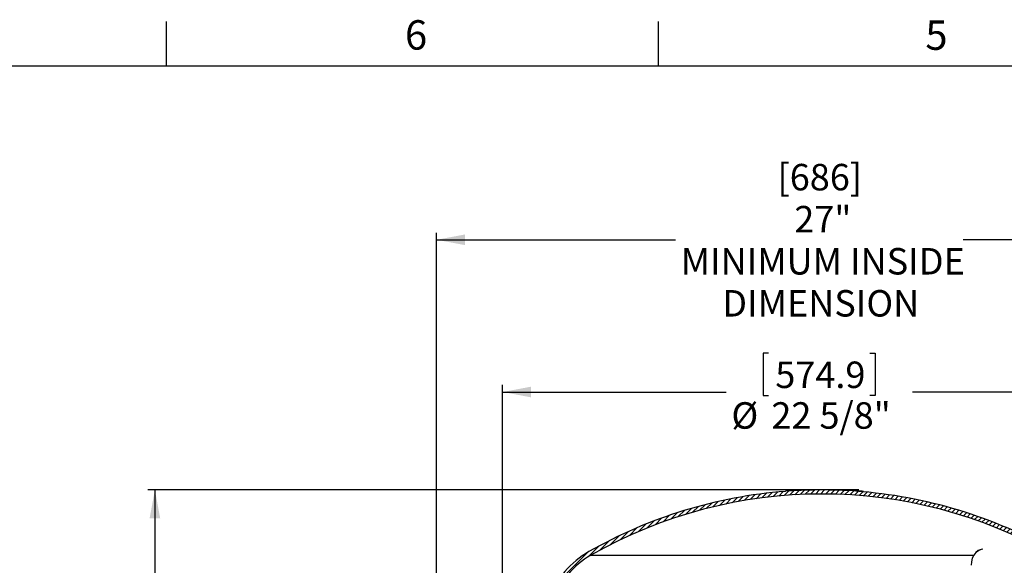
# Model space of a CAD drawing. Extents: x 2 to 154, y 1 to 99.
# Drawn here: x 36 to 71, y 79 to 99 of the extents above; entities that cross this region are included whole.
import ezdxf

# ---------------------------------------------------------------- set-up
doc = ezdxf.new("R2010")
doc.units = 0
doc.header["$MEASUREMENT"] = 0
doc.linetypes.add('SLD-SOLID', pattern=[0])
doc.layers.get('0').update_dxf_attribs({"linetype": 'CONTINUOUS'})
doc.styles.add('SLDTEXTSTYLE0', font='GOTHIC.TTF', dxfattribs={"width": 0.913})
doc.dimstyles.new('SLDDIMSTYLE1', dxfattribs={"dimtxt": 0.9374999999999999, "dimasz": 1, "dimexe": 0, "dimexo": 0.0625, "dimgap": 0.234375, "dimtad": 0, "dimtih": 1, "dimtoh": 1, "dimdec": 1, "dimrnd": 1e-09, "dimzin": 12, "dimtxsty": 'SLDTEXTSTYLE0', "dimsah": 1, "dimcen": 0.09, "dimazin": 3, "dimtfac": 1, "dimtdec": 1, "dimtofl": 0, "dimtmove": 0, "dimatfit": 3, "dimtolj": 1, "dimtzin": 12})

# ---------------------------------------------------------------- blocks, each defined once
blk = doc.blocks.new('_D_2')
at = {"color": 7, "linetype": 'SLD-SOLID'}
for p, q in [((66.21684797888041, 82.15218702812516), (41.01899183813252, 82.15218702812516)), ((41.26899183813253, 82.15218702812516), (41.26899183813253, 76.94181574239354)), ((39.4732019457506, 76.75171161182601), (39.28309777851683, 76.75171161182601)), ((39.28309777851683, 76.75171161182601), (39.28309777851683, 75.26212817962093)), ((43.06478180384693, 76.75171161182601), (43.2548859710807, 76.75171161182601)), ((43.2548859710807, 76.75171161182601), (43.2548859710807, 75.26212817962093)), ((39.28309777851683, 75.26212817962093), (39.4732019457506, 75.26212817962093)), ((43.2548859710807, 75.26212817962093), (43.06478180384693, 75.26212817962093)), ((41.26899183813253, 68.5586508561993), (41.26899183813253, 73.82202386249556)), ((53.08641309797522, 68.5586508561993), (41.01899183813252, 68.5586508561993))]:
    blk.add_line(p, q, dxfattribs=at)
for points in [[(41.26899183813253, 82.15218702812516), (41.08149183813253, 81.15218702812516), (41.45649183813253, 81.15218702812516)], [(41.26899183813253, 68.5586508561993), (41.45649183813253, 69.5586508561993), (41.08149183813253, 69.5586508561993)]]:
    blk.add_solid(points, dxfattribs=at)
at = {"color": 7, "linetype": 'SLD-SOLID', "char_height": 0.9375, "attachment_point": 1, "style": 'SLDTEXTSTYLE0'}
for s, insert in [('345.3', (39.71083215479282, 76.45963801857843)), ('13 5/8"', (38.86361002530849, 75.01953370145306))]:
    blk.add_mtext(s, dxfattribs=dict(at, insert=insert))
blk = doc.blocks.new('_D_6')
at = {"color": 7, "linetype": 'SLD-SOLID'}
for p, q in [((63.01822268090128, 86.99055632381538), (62.82811851366751, 86.99055632381538)), ((62.82811851366751, 86.99055632381538), (62.82811851366751, 85.5009728916103)), ((66.60980253899761, 86.99055632381538), (66.79990670623138, 86.99055632381538)), ((66.79990670623138, 86.99055632381538), (66.79990670623138, 85.5009728916103)), ((53.59341309797514, 72.98365085619932), (53.59341309797514, 85.87076451443392)), ((76.22841309797528, 72.98365085619932), (76.22841309797528, 85.87076451443392)), ((53.59341309797514, 85.62076451443392), (61.51083173528343, 85.62076451443392)), ((62.82811851366751, 85.5009728916103), (63.01822268090128, 85.5009728916103)), ((66.79990670623138, 85.5009728916103), (66.60980253899761, 85.5009728916103)), ((76.22841309797528, 85.62076451443392), (68.117193411283, 85.62076451443392))]:
    blk.add_line(p, q, dxfattribs=at)
for points in [[(53.59341309797514, 85.62076451443392), (54.59341309797514, 85.43326451443392), (54.59341309797514, 85.80826451443392)], [(76.22841309797528, 85.62076451443392), (75.22841309797528, 85.80826451443392), (75.22841309797528, 85.43326451443392)]]:
    blk.add_solid(points, dxfattribs=at)
at = {"color": 7, "linetype": 'SLD-SOLID', "char_height": 0.9375, "attachment_point": 1, "style": 'SLDTEXTSTYLE0'}
for s, insert in [('574.9', (63.2558528899435, 86.69848273056779)), ('%%c', (61.70107874749373, 85.25837835844304)), ('22 5/8"', (63.11618292008958, 85.25837834010993))]:
    blk.add_mtext(s, dxfattribs=dict(at, insert=insert))
blk = doc.blocks.new('_D_7')
at = {"color": 7, "linetype": 'SLD-SOLID'}
for p, q in [((51.25341309797522, 72.6224008561993), (51.25341309797522, 91.26174631347209)), ((78.56841309797521, 72.6224008561993), (78.56841309797521, 91.26174631347209)), ((51.25341309797522, 91.01174631347209), (59.71491122857704, 91.01174631347209)), ((78.56841309797521, 91.01174631347209), (69.91311391798939, 91.01174631347209))]:
    blk.add_line(p, q, dxfattribs=at)
for points in [[(51.25341309797522, 91.01174631347209), (52.25341309797522, 90.82424631347209), (52.25341309797522, 91.19924631347209)], [(78.56841309797521, 91.01174631347209), (77.56841309797521, 91.19924631347209), (77.56841309797521, 90.82424631347209)]]:
    blk.add_solid(points, dxfattribs=at)
at = {"color": 7, "linetype": 'SLD-SOLID', "char_height": 0.9375, "attachment_point": 1, "style": 'SLDTEXTSTYLE0'}
for s, insert in [('[686]', (63.33571398404801, 93.69883958463465)), ('27"', (63.92772787838631, 92.20925615242957)), ('MINIMUM INSIDE', (59.90515824078736, 90.7196727202245)), ('DIMENSION', (61.37564442693879, 89.23008928801941))]:
    blk.add_mtext(s, dxfattribs=dict(at, insert=insert))

msp = doc.modelspace()

# ---------------------------------------------------------------- hatches: boundary and pattern name
at = {"linetype": 'SLD-SOLID'}
h = msp.add_hatch(dxfattribs=at)
h.set_pattern_fill('ANSI31', style=0)
h.set_pattern_definition([(45, (0, 0), (-0.08838834764831843, 0.08838834764831845), [])])
edge = h.paths.add_edge_path(flags=0)
edge.add_line((53.64596731006648, 74.36360658473107), (53.61785796389582, 73.55866022817085))
edge.add_line((53.61785796389582, 73.55866022817085), (53.76094512873055, 73.55866022817085))
edge.add_line((53.76094512873055, 73.55866022817085), (53.78888019833022, 74.35861595670261))
edge.add_arc((53.93079369576693, 74.35366022817087), 0.1420000000000005, 97.72248073030522, 178.0000000000051, ccw=False)
edge.add_arc((53.88779369576693, 74.67075800488965), 0.177999999999999, 277.7224807302804, 339.999999999999)
edge.add_line((54.05505898226681, 74.60987841937768), (55.38393630228565, 78.26093884935479))
edge.add_arc((58.20301416464342, 77.23487841937778), 2.999999999999999, 119.62052048438781, 159.9999999999994, ccw=False)
edge.add_arc((64.91091309797521, 65.43668156794044), 16.57178533005364, 60.379479515611195, 119.6205204843871, ccw=False)
edge.add_arc((71.61881203130703, 77.23487841937778), 2.999999999999999, 19.999999999998977, 60.37947951561108, ccw=False)
edge.add_line((74.43788989366479, 78.26093884935479), (75.76676721368362, 74.60987841937768))
edge.add_arc((75.93403250018349, 74.67075800488965), 0.177999999999999, 200.0000000000034, 262.2775192697257)
edge.add_arc((75.8910325001835, 74.35366022817087), 0.1420000000000005, 1.9999999999931788, 82.27751926969029, ccw=False)
edge.add_line((76.03294599762022, 74.35861595670261), (76.06088106721988, 73.55866022817085))
edge.add_line((76.06088106721988, 73.55866022817085), (76.2039682320546, 73.55866022817085))
edge.add_line((76.2039682320546, 73.55866022817085), (76.17585888588395, 74.36360658473107))
edge.add_arc((75.8910325001835, 74.35366022817087), 0.2850000000000005, 1.999999999998644, 82.27751926970582)
edge.add_arc((75.93403250018349, 74.67075800488965), 0.03499999999999905, 200.0000000000054, 262.27751926974315, ccw=False)
edge.add_line((75.901143258456, 74.65878729987325), (74.57226593843718, 78.30984772985036))
edge.add_arc((71.61881203130703, 77.23487841937778), 3.142999999999999, 19.99999999999982, 60.37947951561202)
edge.add_arc((64.91091309797521, 65.43668156794044), 16.71478533005364, 60.37947951561208, 85.89369073487728)
edge.add_line((66.10781340346011, 82.10855843554316), (66.10781340346011, 82.12039983568661))
edge.add_arc((64.91091309797521, 65.43668156794044), 16.72659635367569, 85.89659526100486, 86.68267451495652)
edge.add_line((65.87881281164715, 82.13525024082587), (65.87881281164715, 82.12341937897018))
edge.add_arc((64.91091309797521, 65.43668156794044), 16.71478533005364, 86.68032779645503, 93.3758211031862)
edge.add_line((63.92666112947128, 82.12246284099663), (63.92666112947128, 82.13429438059407))
edge.add_arc((64.91091309797521, 65.43668156794044), 16.72659635367569, 93.3734346011666, 93.64292391336078)
edge.add_line((63.84813548844564, 82.12948029468127), (63.84813548844564, 82.1176453405304))
edge.add_arc((64.91091309797521, 65.43668156794044), 16.71478533005364, 93.64550155909467, 93.78037174513251)
edge.add_line((63.80887266793281, 82.11509742557898), (63.80887266793281, 82.12693418644056))
edge.add_arc((64.91091309797521, 65.43668156794044), 16.72659635367569, 93.777698463873, 94.03382841382775)
edge.add_line((63.73427330895846, 82.12184097340314), (63.73427330895846, 82.11000059675646))
edge.add_arc((64.91091309797521, 65.43668156794044), 16.71478533005364, 94.03668352682243, 94.15812230315157)
edge.add_line((63.69893677049691, 82.10746925213247), (63.69893677049691, 82.11931142538289))
edge.add_arc((64.91091309797521, 65.43668156794044), 16.72659635367569, 94.15518099991796, 94.42492108385157)
edge.add_line((63.62041112947127, 82.11342076504025), (63.62041112947127, 82.10157440585162))
edge.add_arc((64.91091309797521, 65.43668156794044), 16.71478533005364, 94.42805406528102, 119.620520484388)
edge.add_arc((58.20301416464342, 77.23487841937778), 3.142999999999999, 119.6205204843885, 160.0000000000002)
edge.add_line((55.24956025751327, 78.30984772985036), (53.92068293749443, 74.65878729987325))
edge.add_arc((53.88779369576693, 74.67075800488965), 0.03499999999999905, 277.72248073025685, 339.9999999999986, ccw=False)
edge.add_arc((53.93079369576693, 74.35366022817087), 0.2850000000000005, 97.7224807302956, 178.0000000000013)

# ---------------------------------------------------------------- linework, layer by layer
at = {"color": 7, "linetype": 'SLD-SOLID'}
for p, q in [((41.68493616493874, 97.17107043280654), (41.6849361649387, 98.74607043280658)), ((59.12243616493872, 97.17107043280657), (59.12243616493872, 98.74607043280658)), ((3.434936164938726, 97.17107043280657), (151.9349361649388, 97.17107043280657)), ((63.62041112947128, 82.10157440585162), (63.62041112947128, 82.11342076504025)), ((63.69893677049691, 82.11931142538289), (63.69893677049691, 82.10746925213247)), ((63.73427330895846, 82.11000059675646), (63.73427330895846, 82.12184097340314)), ((63.80887266793282, 82.12693418644056), (63.80887266793282, 82.11509742557898)), ((63.84813548844564, 82.1176453405304), (63.84813548844564, 82.12948029468127)), ((63.92666112947128, 82.13429438059407), (63.92666112947128, 82.12246284099663)), ((63.9398177419626, 82.1232337114875), (63.9398177419626, 82.13328383529031)), ((65.60586310755363, 82.13701369379864), (65.60586310755363, 82.14772653473858)), ((65.65068406485736, 82.13508830470256), (65.65068406485736, 82.14689190377246)), ((65.66485906485735, 82.13445428435325), (65.66485906485735, 82.14627733318864)), ((65.74669846551498, 82.13055803355475), (65.74669846551498, 82.14231517418624)), ((65.75706310755365, 82.14041107041123), (65.75706310755365, 82.13003589806459)), ((65.87881281164715, 82.12341937897018), (65.87881281164715, 82.13525024082587)), ((66.10781340346013, 82.12039983568661), (66.10781340346013, 82.10855843554316)), ((66.22956310755364, 82.09937075012297), (66.22956310755364, 82.11014860333007)), ((66.23992774959228, 82.09854727036317), (66.23992774959228, 82.11032698286124)), ((66.32176715024993, 82.09181708384477), (66.32176715024993, 82.10367037822523)), ((66.33594215024992, 82.09061025849142), (66.33594215024992, 82.10244535935912)), ((66.38076310755363, 82.08671428800217), (66.38076310755363, 82.09745947137296)), ((70.38886352726274, 79.96382623351155), (70.37889520104852, 79.95523907486553))]:
    msp.add_line(p, q, dxfattribs=at)
at = {"color": 8, "linetype": 'SLD-SOLID'}
msp.add_line((56.72025443107812, 79.84283232474449), (70.28740865330938, 79.84283232474449), dxfattribs=at)
at = {"color": 7, "linetype": 'SLD-SOLID', "flags": 128}
for points in [[(70.61562901348938, 80.05264488280741), (70.55218429227412, 80.04496597073478), (70.44926976651307, 80.00449850167276), (70.35997520957703, 79.93774177226972), (70.28747610218583, 79.84706176377145), (70.23563023223716, 79.73708505127185), (70.20486863421746, 79.61016373413712), (70.19664114645967, 79.4837658567075)], [(70.39031700279381, 79.96200664086369), (70.45928389258815, 80.01300886303407), (70.51922996810265, 80.03694285716455)]]:
    msp.add_lwpolyline(points, dxfattribs=at)
at = {"color": 7, "linetype": 'SLD-SOLID'}
for centre, radius, start, end in [((64.91091309797523, 65.43668156794044), 16.71478533005368, 94.42805406528103, 119.620520484388), ((64.91091309797523, 65.43668156794044), 16.57178533005369, 60.3794795156121, 119.6205204843879), ((64.91091309797523, 65.43668156794044), 16.72659635367573, 94.15518099991802, 94.42492108385159), ((64.91091309797523, 65.43668156794044), 16.71478533005365, 94.03668352682249, 94.15812230315161), ((64.91091309797523, 65.43668156794044), 16.72659635367573, 93.77769846387302, 94.03382841382779), ((64.91091309797523, 65.43668156794044), 16.71478533005365, 93.6455015590947, 93.78037174513254), ((64.91091309797523, 65.43668156794044), 16.72659635367574, 93.37343460116664, 93.6429239133608), ((64.91091309797523, 65.43668156794044), 16.71478533005365, 86.68032779645509, 93.37582110318625), ((63.93815842936807, 81.98156048268866), 0.1517289948797248, 89.50588057343869, 94.34576662815672), ((64.91091309797523, 65.43668156794044), 16.72548891357627, 87.46497178468216, 87.61865445427497), ((65.4763979970071, 77.96322408681837), 4.187296506824429, 87.42037070960916, 87.61451292885664), ((65.09876449834226, 69.60626237895801), 12.55278606965664, 87.04126350120633, 87.41524842214531), ((65.73827132447828, 80.26864268978399), 1.871890931443979, 85.69418365018777, 89.34437148414291), ((64.91091309797523, 65.43668156794044), 16.7265963536757, 85.89659526100486, 86.68267451495656), ((66.02825088620612, 80.51085071818973), 1.611514367229405, 82.9405907586905, 87.17008391597423), ((64.91091309797523, 65.43668156794044), 16.71478533005367, 60.37947951561212, 85.89369073487728), ((65.26223407919287, 69.58369103037289), 12.56473211808802, 85.16273405955398, 85.53715874823692), ((65.96676001473969, 77.9131701859513), 4.205510899725624, 84.96378887659695, 85.15762865499353), ((64.91091309797523, 65.43668156794044), 16.72548891357627, 84.9582949800023, 85.11241444098036), ((58.20301416464343, 77.23487841937778), 3.143000000000043, 119.6205204843884, 160.0000000000002), ((58.20301416464343, 77.23487841937778), 3.000000000000039, 119.6205204843884, 160.0000000000003)]:
    msp.add_arc(centre, radius, start, end, dxfattribs=at)

# ---------------------------------------------------------------- texts
at = {"color": 7, "linetype": 'CONTINUOUS', "char_height": 1.041666666666667, "attachment_point": 1, "style": 'SLDTEXTSTYLE0'}
for s, insert in [('6', (50.13090905666615, 98.78718220735324)), ('5', (68.57281432719849, 98.78035235324741))]:
    msp.add_mtext(s, dxfattribs=dict(at, insert=insert))

# ---------------------------------------------------------------- dimensions: what is measured, and where the dimension line sits
at = {"color": 7, "linetype": 'SLD-SOLID'}
for base, p1, p2, text, picture, middle in [((78.56841309797521, 91.01174631347209), (51.25341309797522, 72.49740085619932), (78.56841309797521, 72.49740085619932), '[686]\\P27"\\PMINIMUM INSIDE\\PDIMENSION', '_D_7', (64.81401257328322, 91.01174631347209)), ((76.22841309797528, 85.62076451443394), (53.59341309797514, 72.85865085619932), (76.22841309797528, 72.85865085619932), '%%c<>', '_D_6', (64.81401257328322, 85.62076451443394))]:
    dim = msp.add_linear_dim(base=base, p1=p1, p2=p2, text=text, dimstyle='SLDDIMSTYLE1', dxfattribs=at)
    dim.commit()
    dim.dimension.update_dxf_attribs({"geometry": picture, "text_midpoint": middle, "dimtype": 160})
dim = msp.add_linear_dim(base=(41.26899183813253, 82.15218702812516), p1=(53.21141309797522, 68.5586508561993), p2=(66.34184797888041, 82.15218702812516), angle=90.0000000000002, dimstyle='SLDDIMSTYLE1', dxfattribs=at)
dim.commit()
dim.dimension.update_dxf_attribs({"geometry": '_D_2', "text_midpoint": (41.26899183813253, 75.38191980244456), "dimtype": 160})

doc.saveas('drawing.dxf')
